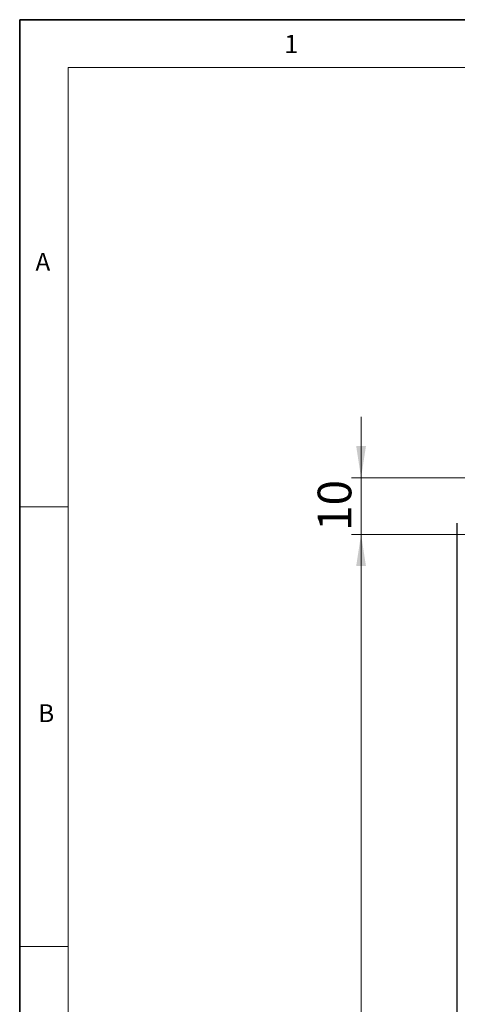
# Model space of a CAD drawing. Units: millimetres. Extents: x 6 to 413, y 7 to 291.
# Drawn here: x 6 to 52, y 189 to 291 of the extents above; entities that cross this region are included whole.
import ezdxf

# ---------------------------------------------------------------- set-up
doc = ezdxf.new("R2010")
doc.units = ezdxf.units.MM
doc.styles.add('SLDTEXTSTYLE2', font='TXT', dxfattribs={"width": 0.75})
doc.dimstyles.new('SLDDIMSTYLE2', dxfattribs={"dimtxt": 3.5, "dimasz": 3.302, "dimexe": 0, "dimexo": 0.0625, "dimgap": 0.875, "dimtad": 1, "dimlfac": 1.7, "dimrnd": 1e-09, "dimzin": 12, "dimdsep": 46, "dimtxsty": 'SLDTEXTSTYLE2', "dimsah": 1, "dimcen": 0.09, "dimadec": 0, "dimazin": 3, "dimtfac": 1, "dimtofl": 0, "dimtmove": 0, "dimatfit": 3, "dimfxl": 1, "dimfrac": 2, "dimtolj": 1, "dimtzin": 12, "dimarcsym": 0})
doc.dimstyles.new('SLDDIMSTYLE3', dxfattribs={"dimtxt": 3.5, "dimasz": 3.302, "dimexe": 0, "dimexo": 0.0625, "dimgap": 0.875, "dimtad": 1, "dimlfac": 1.7, "dimrnd": 1e-09, "dimzin": 12, "dimdsep": 46, "dimtxsty": 'SLDTEXTSTYLE2', "dimsah": 1, "dimcen": 0.09, "dimadec": 0, "dimazin": 3, "dimtfac": 1, "dimtmove": 0, "dimatfit": 0, "dimfxl": 1, "dimfrac": 2, "dimtolj": 1, "dimtzin": 12, "dimarcsym": 0})

# ---------------------------------------------------------------- blocks, each defined once
blk = doc.blocks.new('_D_7')
at = {"color": 7, "linetype": 'Continuous', "lineweight": 0}
for p, q in [((41.76, 243.49), (41.76, 249.84)), ((57.42, 243.49), (40.76, 243.49)), ((41.76, 237.6), (41.76, 243.49)), ((83.61, 237.6), (40.76, 237.6)), ((41.76, 237.6), (41.76, 231.25))]:
    blk.add_line(p, q, dxfattribs=at)
at = {"color": 7, "linetype": 'Continuous', "lineweight": 18}
for points in [[(41.76, 243.49), (42.27, 246.79), (41.25, 246.79)], [(41.76, 237.6), (41.25, 234.3), (42.27, 234.3)]]:
    blk.add_solid(points, dxfattribs=at)
at = {"color": 7, "linetype": 'Continuous', "lineweight": 18, "insert": (37.25, 237.96), "char_height": 3.5, "attachment_point": 1, "rotation": 90, "style": 'SLDTEXTSTYLE2'}
blk.add_mtext('10', dxfattribs=at)
blk = doc.blocks.new('_D_8')
at = {"color": 7, "linetype": 'Continuous', "lineweight": 0}
for p, q in [((83.61, 237.6), (40.76, 237.6)), ((41.76, 237.6), (41.76, 65.25)), ((84, 65.25), (40.76, 65.25))]:
    blk.add_line(p, q, dxfattribs=at)
at = {"color": 7, "linetype": 'Continuous', "lineweight": 18}
for points in [[(41.76, 237.6), (41.25, 234.3), (42.27, 234.3)], [(41.76, 65.25), (42.27, 68.55), (41.25, 68.55)]]:
    blk.add_solid(points, dxfattribs=at)
at = {"color": 7, "linetype": 'Continuous', "lineweight": 18, "insert": (37.25, 147.55), "char_height": 3.5, "attachment_point": 1, "rotation": 90, "style": 'SLDTEXTSTYLE2'}
blk.add_mtext('293', dxfattribs=at)

msp = doc.modelspace()

# ---------------------------------------------------------------- linework, layer by layer
at = {"color": 7, "linetype": 'Continuous', "lineweight": 35}
for p, q in [((6.2734, 291.1062), (6.2734, 7.1062)), ((413.064, 291.1062), (6.2734, 291.1062))]:
    msp.add_line(p, q, dxfattribs=at)
at = {"color": 7, "linetype": 'Continuous', "lineweight": 18}
for p, q in [((408.1446, 286.1523), (11.2973, 286.1523)), ((11.2973, 286.1523), (11.2973, 12.1436)), ((6.2734, 240.4523), (11.2973, 240.4523)), ((6.2734, 194.7523), (11.2973, 194.7523))]:
    msp.add_line(p, q, dxfattribs=at)
at = {"color": 7, "linetype": 'Continuous', "lineweight": 25}
msp.add_line((51.7627, 121.1322), (51.7627, 238.7793), dxfattribs=at)

# ---------------------------------------------------------------- texts
at = {"color": 7, "linetype": 'Continuous', "lineweight": 0, "attachment_point": 1, "style": 'SLDTEXTSTYLE2'}
for s, insert, char_height in [('1', (33.7775, 289.5294), 1.9), ('A', (7.9135, 266.8624), 1.8521), ('B', (8.204, 219.9411), 1.8521)]:
    msp.add_mtext(s, dxfattribs=dict(at, insert=insert, char_height=char_height))

# ---------------------------------------------------------------- dimensions: what is measured, and where the dimension line sits
at = {"color": 7, "linetype": 'Continuous', "lineweight": 18}
for base, p2, dimstyle, picture, middle in [((41.7626, 243.4851), (58.4178, 243.4851), 'SLDDIMSTYLE3', '_D_7', (41.7626, 240.544)), ((41.7626, 65.2499), (84.9979, 65.2499), 'SLDDIMSTYLE2', '_D_8', (41.7626, 151.4263))]:
    dim = msp.add_linear_dim(base=base, p1=(84.6129, 237.6028), p2=p2, angle=90, dimstyle=dimstyle, dxfattribs=at)
    dim.commit()
    dim.dimension.update_dxf_attribs({"geometry": picture, "text_midpoint": middle, "dimtype": 160})

doc.saveas('drawing.dxf')
